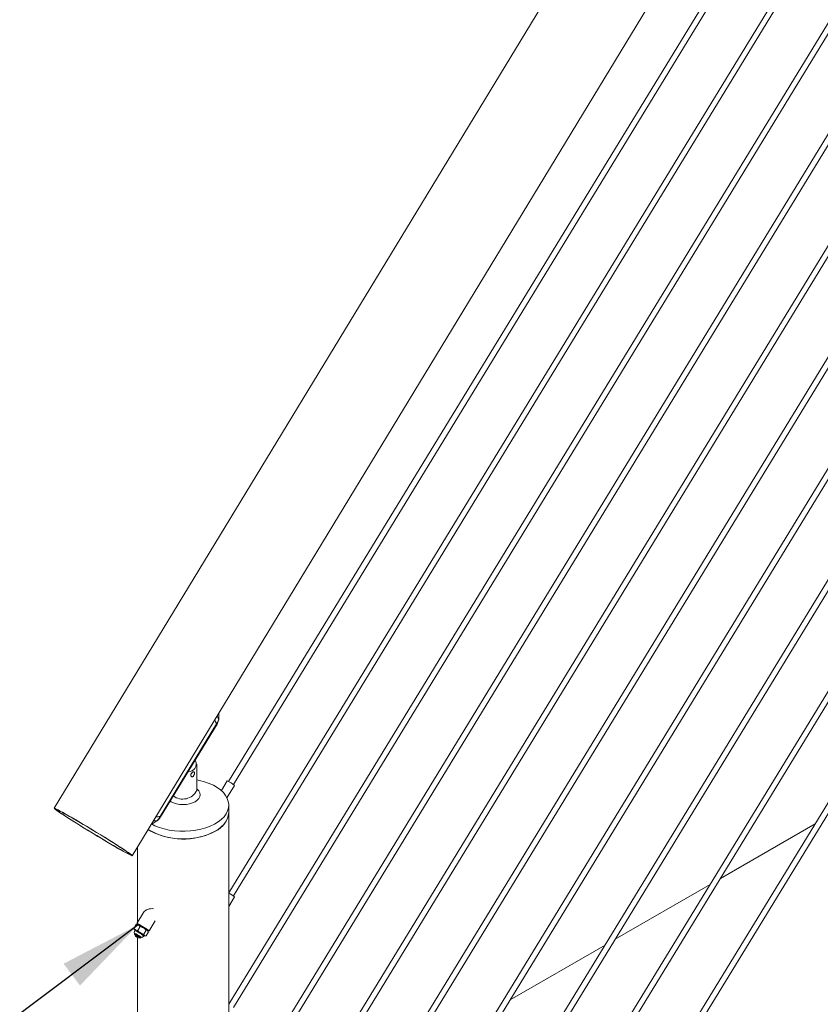
# Model space of a CAD drawing. Units: inches. Extents: x 0.03 to 2.74, y 0.01 to 1.91.
# Drawn here: x 0.21 to 0.31, y 0.35 to 0.48 of the extents above; entities that cross this region are included whole.
import ezdxf

# ---------------------------------------------------------------- set-up
doc = ezdxf.new("R2010")
doc.units = ezdxf.units.IN
doc.header["$MEASUREMENT"] = 0
doc.layers.add('SLD-0_0', color=7, linetype='Continuous')
doc.dimstyles.new('SLDDIMSTYLE0', dxfattribs={"dimtxt": 0.18, "dimasz": 0.01083333333333333, "dimexe": 0, "dimexo": 0.0625, "dimgap": 0, "dimtad": 0, "dimtih": 1, "dimtoh": 1, "dimdec": 0, "dimrnd": 1e-09, "dimzin": 0, "dimdsep": 46, "dimtxsty": 'Standard', "dimsah": 1, "dimcen": 0.09, "dimadec": 0, "dimazin": 0, "dimtfac": 0.01083333333333333, "dimtdec": 0, "dimtofl": 0, "dimtmove": 0, "dimatfit": 3, "dimfxl": 1, "dimfrac": 2, "dimtolj": 1, "dimtzin": 0, "dimarcsym": 0})

msp = doc.modelspace()

# ---------------------------------------------------------------- linework, layer by layer
at = {"linetype": 'Continuous', "lineweight": 15}
for p, q in [((0.4072715396090026, 0.697886720955922), (0.2127281829415523, 0.3775685824055952)), ((0.2229033067251149, 0.3713887768126523), (0.4174466732694983, 0.6917069210648112)), ((0.4040930833070022, 0.6572027620370112), (0.2354799351606207, 0.3810615999677652)), ((0.2361149577526565, 0.3806738476277536), (0.4045225175385781, 0.6564783095923366)), ((0.4040930833070022, 0.6426599514219116), (0.2354996396419619, 0.366551048010486)), ((0.2361149577526565, 0.3661310313098952), (0.4045225175385781, 0.641935498977237)), ((0.4040930833070022, 0.6281171408068119), (0.2354996396419619, 0.3520082316926276)), ((0.2361149577526565, 0.3515882149920367), (0.4045225175385781, 0.6273926883621374)), ((0.4040930833070022, 0.6135743301917124), (0.2354996396419619, 0.3374654153747691)), ((0.2361149577526565, 0.3370453986741783), (0.4045225175385781, 0.6128498777470377)), ((0.4040930833070022, 0.5990314967655774), (0.2354996396419619, 0.3229226019082901)), ((0.2361149577526565, 0.3225025823563199), (0.4045225175385781, 0.5983070671319382)), ((0.4040930833070022, 0.5844886861504778), (0.2354996396419619, 0.3083797855904317)), ((0.2361149577526565, 0.3079597688898409), (0.4045225175385781, 0.5837642337058032)), ((0.4040930833070022, 0.5699458755353782), (0.2354996396419619, 0.293836970698263)), ((0.2361149577526565, 0.2934169525719824), (0.4045225175385781, 0.5692214230907037)), ((0.4040930833070022, 0.5554030649202787), (0.2354996396419619, 0.2792941549150382)), ((0.2361149577526565, 0.2788741375016025), (0.4045225175385781, 0.554678612475604)), ((0.4040930833070022, 0.5408602428996614), (0.2354996396419619, 0.2647513394882358)), ((0.2361149577526565, 0.264331322787645), (0.4045225175385781, 0.5401357904549868)), ((0.4040930833070022, 0.5263174322845617), (0.2354996396419619, 0.2502085231703774)), ((0.2361149577526565, 0.2497885064697865), (0.4045225175385781, 0.5255929798398873)), ((0.2265370488962105, 0.3764904054968773), (0.2339025938984897, 0.3886178628322661)), ((0.2266049849106391, 0.3764450382349386), (0.2339705299129184, 0.3885724955703273)), ((0.2311543261788232, 0.3837628513934606), (0.2309927889395572, 0.3836695979301881)), ((0.2313329715006672, 0.3798983522583108), (0.2313329715006672, 0.383313415172598)), ((0.2353136310665641, 0.3811461766055887), (0.2345369584398641, 0.3798742092048101)), ((0.2352734689877402, 0.378938787549656), (0.2362661698930843, 0.3805645566492462)), ((0.2354996371727287, 0.3770236471296128), (0.2354996371727287, 0.378000586746352)), ((0.2354996371727287, 0.2048061013784588), (0.2354996371727287, 0.3770236471296128)), ((0.3120388750783066, 0.3755583815263879), (0.2996712116797311, 0.3684186814191801)), ((0.2235948722893603, 0.3725274430763481), (0.2235948722893603, 0.3626820462419069)), ((0.2983248326189449, 0.3676414333315789), (0.2859571716896026, 0.3605017346498292)), ((0.2354996408765785, 0.3647663670070247), (0.2362661698930843, 0.3660217346286289)), ((0.2243696522487735, 0.3639509158624246), (0.2235169963764806, 0.3625545099880021)), ((0.2235948722893603, 0.3624897606193675), (0.2235948722893603, 0.3624056791430427)), ((0.225117060757602, 0.3615775028236368), (0.2259142181433504, 0.362883029038035)), ((0.2231158027655938, 0.3619021621590366), (0.2234300571429539, 0.3624168237650818)), ((0.2231158027655938, 0.3619021621590366), (0.2231588958242864, 0.3618356929369106)), ((0.2231466570696789, 0.3618289704241228), (0.2231779904050147, 0.3617716076916745)), ((0.2231889044159831, 0.3611762643124403), (0.223208399012498, 0.3610958386963652)), ((0.223195756538254, 0.3611787945623792), (0.223189543947395, 0.3611773005442898)), ((0.2236171052655503, 0.361626860806362), (0.2233282951022228, 0.3617020238756027)), ((0.2235703565070299, 0.3624141852861174), (0.2234220271964224, 0.362417982485627)), ((0.2234300571429539, 0.3624168237650818), (0.223718868540898, 0.3623416656858708)), ((0.2234567977044432, 0.3624109091637359), (0.2234300571429539, 0.3624168237650818)), ((0.2236171052655503, 0.361626860806362), (0.2239313596429104, 0.3621415281151659)), ((0.2238162896695742, 0.3623160877669063), (0.2238244492508515, 0.3622824313251679)), ((0.2238224516411516, 0.3623268333521718), (0.2238163476965557, 0.3623168426914377)), ((0.2238840071568602, 0.3623419275630957), (0.2238230998148799, 0.3623272418524078)), ((0.2244170998003039, 0.3611335999002955), (0.224731364054597, 0.3616482729109315)), ((0.224715791835101, 0.3609156403469036), (0.2250300560893941, 0.3614303133575397)), ((0.224731364054597, 0.3616482729109315), (0.2249188603430284, 0.3616017743267711)), ((0.224734583934756, 0.3617267019171899), (0.2247682494608971, 0.3617348192239623)), ((0.2247750596062028, 0.361745967606705), (0.2247602886528966, 0.3618068552799218)), ((0.2247688865230759, 0.3617352170323364), (0.2247749904676718, 0.3617452133958293)), ((0.2249986832463263, 0.3615044374374533), (0.2249678598076568, 0.3615608614103406)), ((0.2235948722893603, 0.3607027498122823), (0.2235948722893603, 0.3481392356268073)), ((0.2239604731375537, 0.3606366175509965), (0.2240409219914808, 0.3606560162605399)), ((0.2240415615228927, 0.3606570524923896), (0.2240400503521432, 0.3606632681390055)), ((0.224715791835101, 0.3609156403469036), (0.2245282967812862, 0.360962138218335)), ((0.2245755035825746, 0.360918283814971), (0.2247238217816325, 0.3609144816263584)), ((0.2846107926288164, 0.3597244865622281), (0.272243129230241, 0.3525847864550203))]:
    msp.add_line(p, q, dxfattribs=at)
at = {"linetype": 'Continuous', "lineweight": 15, "flags": 128}
for points in [[(0.2254163589891621, 0.3755265482754933), (0.225865633509908, 0.3753004749108552), (0.2264446748802988, 0.3750680589707841), (0.2270672513021341, 0.3748768002799497), (0.2277246550243549, 0.3747293993685594), (0.2284076437069037, 0.3746279188743595), (0.2291066243786012, 0.3745737799789897), (0.2298117954180584, 0.3745677488661327), (0.2305132453230067, 0.3746099025105212), (0.2312011403720247, 0.3746996571870984), (0.2318658172207858, 0.374835749227335), (0.232497944636835, 0.3750162670920343), (0.2330886525170274, 0.375238679524128), (0.2336296541145733, 0.3754998676214817), (0.2341133355487439, 0.3757961529896903), (0.2345329311204322, 0.3761233903968492), (0.2348825307198522, 0.3764769749008444), (0.2351572335363097, 0.3768519469768808), (0.2353531912697832, 0.3772430473976162), (0.2354676402309568, 0.377644778527855), (0.2354989828259172, 0.3780515055320682), (0.2354467770619126, 0.3784575194509099), (0.2353117544492935, 0.3788571180959599), (0.2350958101245799, 0.3792446915772041), (0.2348019800100536, 0.3796148039105066), (0.2344343778483104, 0.3799622521741163), (0.2339981791522439, 0.3802821670034576), (0.2334994952741499, 0.3805700510784964), (0.2329453264902942, 0.3808218632257633), (0.2323434644661997, 0.3810340747239447), (0.2317023416334179, 0.3812036992385014), (0.2313329715006671, 0.3812785486133558)], [(0.2313329739699005, 0.3801129572909193), (0.2314008457842646, 0.380057536908795), (0.2316068551489937, 0.3798350421565009), (0.2317337095380192, 0.3795936180345107), (0.2317765470310703, 0.379342548550869), (0.2317337120072524, 0.3790914790672275), (0.2316068477412939, 0.3788500549452372), (0.2314008457842646, 0.3786275630438591), (0.2311236064479503, 0.378432545420242), (0.2307857795353615, 0.3782724928562489), (0.2304003704980304, 0.3781535704577903), (0.229982166339279, 0.3780803332759496), (0.2295472541137362, 0.3780556051430527), (0.2291123418881934, 0.3780803347014077), (0.228694147606375, 0.3781535718832483), (0.2283087336305772, 0.3782724985580809), (0.2279709104218385, 0.378432544707513), (0.2278556836521908, 0.3785043207948892)], [(0.2211315565560669, 0.3723014824299163), (0.220651763546958, 0.3725767696112402), (0.2201321726709296, 0.3728787687474265), (0.219580053350672, 0.3732032148032226), (0.2190031700901425, 0.3735455682333479), (0.2184096158013202, 0.3739010199678895), (0.2178077290848933, 0.3742645847872163), (0.2172059571878125, 0.3746311462257605), (0.2166127436531788, 0.3749955784635058), (0.2160364122662808, 0.3753527448968226), (0.215485068285264, 0.375697657812008), (0.2149664342371203, 0.3760254477360854), (0.2144878030022559, 0.3763315159812006), (0.2140558810181797, 0.3766115795595252), (0.2136767463025388, 0.3768617068252665), (0.2133557101760554, 0.3770783859151887), (0.2130972876317286, 0.3772585646707045), (0.2129050985655041, 0.3773997190802494), (0.2127818430839416, 0.3774998675412763), (0.2127292582926331, 0.3775576072242626), (0.2127480689115375, 0.3775721197875183), (0.2128380230788633, 0.3775432191430033), (0.212997854077953, 0.3774712937308395), (0.2132253161411649, 0.3773573542888356), (0.2135172177845223, 0.3772030146162189), (0.2138694650192956, 0.377010421013463), (0.2142771033289669, 0.3767822850863582), (0.2147344152039442, 0.3765218160330483), (0.215234988045475, 0.3762326700439788), (0.215771790711878, 0.375918906116405), (0.216337275991722, 0.3755849154923672), (0.2169235213501219, 0.3752353974259043), (0.2175223005365028, 0.3748752608227434), (0.218125188527013, 0.3745095522491101), (0.2187237368400848, 0.3741434117369687), (0.219309536501883, 0.3737819680035905), (0.219874364348374, 0.3734303224132981), (0.2204103003139059, 0.3730933786092818), (0.2209098113851389, 0.3727758966921266), (0.2213658867915659, 0.3724823011041262), (0.2217721275152172, 0.3722167430023394), (0.2221228265407422, 0.3719829284593889), (0.2224130657728136, 0.3717841537435465), (0.2226387734458008, 0.3716232037326076), (0.2227967685699685, 0.3715023376518962), (0.2228848467373321, 0.3714232623302454), (0.2229017560466334, 0.3713870662577355), (0.2228472773534215, 0.3713942644802073), (0.2227221674776876, 0.371444774357208), (0.2225281869827397, 0.3715378766978709), (0.2222680409136039, 0.3716722499700545), (0.221945404723974, 0.3718460237457501), (0.2215647958760823, 0.372056750184507), (0.2211315565560669, 0.3723014824299163)], [(0.2209326054945852, 0.3724321174473459), (0.2204631128919819, 0.3727015726081694), (0.2199534915452035, 0.3729979650667034), (0.2194114639812419, 0.3733168138252454), (0.2188452416352725, 0.3736532642863438), (0.2182634174390081, 0.3740022415043625), (0.2176748114936205, 0.3743584366362159), (0.2170883402003781, 0.3747164509293101), (0.2165128866259008, 0.3750708477526141), (0.2159571918558961, 0.3754162837554791), (0.2154296660988163, 0.3757475038803892), (0.2149383207819436, 0.3760594946182336), (0.2144905858281295, 0.3763475210831894), (0.214093250394197, 0.3766072068494926), (0.2137523505208278, 0.3768346330411585), (0.2134730530785989, 0.3770263483194563), (0.2132595816909859, 0.377179434472513), (0.213115182165097, 0.3772915948122459), (0.2130420274261928, 0.3773611064270803), (0.213041245913869, 0.3773869178480658), (0.2131128339242755, 0.3773686426491437), (0.2132557210447983, 0.3773065672945808), (0.2134677281770936, 0.3772016183664099), (0.2137456514910184, 0.3770553939374806), (0.2140852685977139, 0.3768701144005727), (0.2144814360843187, 0.3766485775701758), (0.214928148775567, 0.376394147289946), (0.2154186434415848, 0.3761106821598061), (0.2159454679364214, 0.3758024842250172), (0.2165006392289768, 0.3754742077375979), (0.2170757532838823, 0.3751308413473675), (0.2176620838308294, 0.3747775940560365), (0.2182507416301153, 0.3744198146714149), (0.2188328004035385, 0.3740629191034927), (0.219399447457627, 0.3737123376169325), (0.2199420935645179, 0.3733733715540035), (0.2204524958063118, 0.3730511452198133), (0.2209229359771752, 0.3727505827093465), (0.22134627181993, 0.3724762072464465), (0.2217160777723495, 0.3722321739674956), (0.2220267708980537, 0.3720222086100391), (0.2222736263192172, 0.3718494845466415), (0.2224529025301567, 0.3717166074463847), (0.2225618833742965, 0.3716256024364785), (0.2225989243422914, 0.3715778531435403), (0.2225634562758772, 0.371574065329588), (0.2224560088255862, 0.371614321768466), (0.2222782302046132, 0.3716979909868756), (0.222032800765652, 0.3718238113738116), (0.2217234391739784, 0.3719898761928644), (0.2213548517881681, 0.3721936856077299), (0.2209326054945852, 0.3724321174473459)], [(0.2249851197480798, 0.3748164957372475), (0.2253382830683891, 0.3745938598646101), (0.225865633509908, 0.374323535294116), (0.2264446748802988, 0.3740911193540449), (0.2270672513021341, 0.3738998606632105), (0.2277246550243549, 0.3737524597518203), (0.2284076437069037, 0.3736509792576203), (0.2291066243786012, 0.3735968403622505), (0.2298117954180584, 0.3735908092493935), (0.2305132453230067, 0.373632962893782), (0.2312011403720247, 0.3737227175703592), (0.2318658172207858, 0.3738588096105959), (0.232497944636835, 0.3740393274752952), (0.2330886525170274, 0.3742617399073889), (0.2336296541145733, 0.3745229280047426), (0.2341133355487439, 0.3748192133729511), (0.2345329311204322, 0.37514645078011), (0.2348825307198522, 0.3755000352841052), (0.2351572335363097, 0.3758750073601417), (0.2353531912697832, 0.376266107780877), (0.2354676402309568, 0.3766678389111158), (0.2354996371727287, 0.3770236471296128)], [(0.2265991130739688, 0.3764472279554456), (0.2266039391903574, 0.3764451276227003), (0.2266049849106391, 0.3764450382349386)], [(0.2246212646477947, 0.3619158982655888), (0.2243895937765068, 0.3620598370304876), (0.224151473267968, 0.3622043225709687), (0.2239280632165206, 0.3623365166857784), (0.223739216257501, 0.3624446730318365), (0.2236017108308483, 0.3625191913023383), (0.223527762233454, 0.3625534311447449), (0.2235239472680815, 0.3625443727929167), (0.2235905968119866, 0.3624928022348585), (0.2237218019899999, 0.3624033131813039), (0.2238341422259774, 0.3623299022000209)], [(0.2232314073279288, 0.3616232608189178), (0.2231754137601175, 0.3613800805533224), (0.2231949330489649, 0.3611786001663598)], [(0.2232269898696431, 0.3617306890724852), (0.2231987961643857, 0.3617520439539947), (0.2231822164977234, 0.3617664542496904), (0.2231775286583968, 0.3617736739040243), (0.2231848227734196, 0.3617735880147069), (0.2232039790849791, 0.3617661914508374), (0.2232346543696535, 0.3617516138067596), (0.2232763276192269, 0.3617300987282871), (0.2233282951022228, 0.3617020238756027)], [(0.2232126658475553, 0.3617424660301818), (0.22318830192307, 0.3617632325903573), (0.2231887513235216, 0.3617699546660111)], [(0.2245071786639089, 0.3619721891298204), (0.2243156760445282, 0.3620907111397545), (0.2241243894830568, 0.3622054805252126), (0.2239624337087548, 0.3622990155822445), (0.2238544492002318, 0.3623570688487328), (0.2238168958663373, 0.3623708123296752), (0.2238554912166636, 0.3623381622667106), (0.223858719739139, 0.3623358300051989)], [(0.2247664197590583, 0.361781580382973), (0.2247796079338507, 0.3617749439629061), (0.2248171612677451, 0.3617611947792048), (0.2247785757943519, 0.3617938562467604), (0.2246697245849578, 0.3618679439616742), (0.2245071786639089, 0.3619721891298204)], [(0.2247723792535091, 0.3617570069920428), (0.2248058818102557, 0.361737752078499), (0.2249709043722551, 0.3616453888616882), (0.2250778209373972, 0.3615903916620326), (0.225117136069216, 0.3615776536024134), (0.2250853669142116, 0.3616083168557054), (0.2249853296329061, 0.3616796416546325), (0.2248258961803698, 0.3617852951471998), (0.2246212646477947, 0.3619158982655888)], [(0.2239365203404046, 0.3606458460889377), (0.2239542469659119, 0.3606380179747194), (0.2239534148343064, 0.3606455369907635), (0.2238964595001439, 0.3606867292612111), (0.2237920356259684, 0.3607553074300959), (0.2236560524816148, 0.3608408474650754), (0.223509217057124, 0.3609303271038286), (0.2233738697403325, 0.3610101125560266), (0.2232706236904176, 0.3610680641226133), (0.2232151894039376, 0.3610953523025306), (0.2232160203009265, 0.3610878339992157), (0.2232275565586742, 0.3610787404485237)], [(0.2240402478908033, 0.360662438632859), (0.2242283935875796, 0.3607371236199662), (0.2244191307446526, 0.3608980275115464)], [(0.2245689662875432, 0.3609272967056159), (0.2245692922263322, 0.360922720831936), (0.224521890355617, 0.3609414870236162)], [(0.2245282967812862, 0.360962138218335), (0.224556489251927, 0.3609407840495545), (0.224573080030139, 0.360926378742962), (0.2245777579925326, 0.360919153386796), (0.2245704638775097, 0.3609192392761134), (0.2245513174428832, 0.3609266415418149), (0.2245437492429696, 0.360930056487938)]]:
    msp.add_lwpolyline(points, dxfattribs=at)
at = {"linetype": 'Continuous', "lineweight": 15}
for centre, radius, start, end in [((0.2336024075357848, 0.3880947937884222), 0.0006030862931470041, 52.38174826428049, 60.14872993381194), ((0.2341429556382149, 0.3891591014402258), 6.789995092661139e-05, 310.7609798624288, 38.50211170367094), ((0.2302744169262399, 0.3833296104996692), 0.0009807843620464468, 265.2204377203257, 26.21425016314015), ((0.2328899344093831, 0.3761059933509965), 0.005592651672141004, 52.86526831145392, 64.31827567398105), ((0.2294955001156531, 0.3808377619645684), 0.002063684008504374, 233.4376809649897, 332.9215497979893), ((0.2326124918327428, 0.3772548669481943), 0.002896389272647423, 293.2587101666657, 355.4211847049178), ((0.2261605359313298, 0.3760047322512124), 6.194775773757738e-05, 255.2869535072603, 347.1776542156047), ((0.2262340103641043, 0.375963065421163), 0.000608210413751226, 52.41451590292808, 60.11596229521238), ((0.2295688267837539, 0.3825118740493751), 0.008957076395546267, 239.220105064974, 297.8719083479612), ((0.2316731172313598, 0.3596220910969059), 0.007877281897107553, 54.33282794854558, 60.93732483766097), ((0.222880317777908, 0.3604447983756399), 0.0008854948437293389, 54.775450659995, 70.10251181910893), ((0.2228339040172379, 0.3603596122707355), 0.0009936129248251848, 55.46731947762777, 69.09602793274213), ((0.2191037207673933, 0.3535272826435937), 0.00919940849803094, 53.55245318211844, 63.63719508729496), ((0.2211363239267469, 0.3568569196537217), 0.004782240577971167, 52.60029140486175, 64.58263097902223), ((0.2228964853784425, 0.3603712791122141), 0.0008668919834638566, 55.45471681174362, 69.10788058750163), ((0.2204097235533972, 0.3556672801553795), 0.006590589121862487, 52.52957132486747, 64.65043364283702), ((0.2151138319098728, 0.3470505643276933), 0.01679710309614425, 58.14465637889859, 60.72246605625241), ((0.22045114707235, 0.3557219534354013), 0.006189038506843128, 53.48057661364611, 61.63943761074265), ((0.2203242326674925, 0.3555138201525711), 0.006444187507098462, 53.68774185918299, 61.51996563019026), ((0.2232803840794461, 0.3616320263510837), 0.0008341802014025111, 58.28817941208573, 69.65857520768948), ((0.2154854977608543, 0.3476584206757676), 0.01683407492048197, 58.14712130549592, 60.71923956404122), ((0.2235649724399214, 0.36157466194911), 0.0007828617970084944, 53.94565659030547, 71.27515177113189), ((0.2235214073068288, 0.3614946980995105), 0.0008849162502460811, 54.77385759328993, 70.11122778212594), ((0.2184641864444523, 0.3521962504773803), 0.01065899723540237, 55.32509327979606, 58.84326968798592), ((0.2212152270364847, 0.3569738297822503), 0.005940621921353979, 53.26682373183099, 61.76437118212837), ((0.2210914446241617, 0.3567706737710108), 0.006189875157071397, 53.4808015899788, 61.63858632107979), ((0.2188654778633432, 0.3528526053051129), 0.01063914460917339, 55.32138229288711, 58.84614237850688), ((0.22480036860871, 0.3614100637531635), 0.0002253735457739831, 41.99771479293386, 58.28077740115528), ((0.2238776439905347, 0.3613464147250939), 0.0007030371203599832, 202.3792475798493, 274.8038669959526), ((0.2207034263747239, 0.3561363541410509), 0.005630233429225985, 53.68662812666187, 61.52175238506251)]:
    msp.add_arc(centre, radius, start, end, dxfattribs=at)
for centre, major_axis, ratio, start_param, end_param in [((0.2274163299820715, 0.388987684071277), (0.00673188865675309, -0.004219673795245517), 0.6747322982346009, 0.7830756322793349, 0.8536354788342326), ((0.2276095906128452, 0.3888949546015756), (0.006235735194077718, -0.003931001138357537), 0.6319039247989944, 0.7344028070740991, 0.8237349816552184), ((0.2232538594118997, 0.3821341230153931), (0.006731888656753143, -0.004219673795245516), 0.674732298234597, 5.448583269861826, 5.519143116416739), ((0.2234471200426734, 0.3820413935456918), (0.006235735194077746, -0.003931001138357593), 0.6319039247989938, 5.480519374455683, 5.569851549036801), ((0.2253318225508012, 0.3637279524527007), (0.001049278305205181, 0.0001790909954028085), 0.6930924416756885, 1.106361023163358, 2.597868749239034)]:
    msp.add_ellipse(centre, major_axis=major_axis, ratio=ratio, start_param=start_param, end_param=end_param, dxfattribs=at)
for points, knots in [([(0.2341960931357604, 0.3892013721119786), (0.2342192360577048, 0.3894142451111348), (0.2342476555803106, 0.3896756532870876), (0.2341955602408985, 0.3899202642738809), (0.2341858877947349, 0.3899656807473601)], [0, 0, 0, 0, 0.8143318332729398, 1, 1, 1, 1]), ([(0.2339025938984897, 0.3886178628322661), (0.2339589887952914, 0.3887017185569127), (0.234075232067735, 0.3888745651157124), (0.2341669484126989, 0.3890767865240364), (0.2341898494779794, 0.3891746822108973), (0.2341960931357604, 0.3892013721119786)], [0, 0, 0, 0, 0.4066662976546568, 0.8382357963711625, 1, 1, 1, 1]), ([(0.2341872878499881, 0.3891076713096104), (0.2341830878177133, 0.389083484539713), (0.234167606382391, 0.3889943314358039), (0.2340982077903946, 0.3888100220151331), (0.2340084145817917, 0.3886517915036573), (0.233964658076248, 0.3885746852908344)], [0, 0, 0, 0, 0.1602816731610724, 0.5908026876952421, 0.9999999999999999, 0.9999999999999999, 0.9999999999999999, 0.9999999999999999]), ([(0.2308099496250369, 0.3822974609938169), (0.2308370583411299, 0.3823106237250822), (0.2308912606034071, 0.382336941821811), (0.2309574365569168, 0.3823355122106306), (0.2310055987823503, 0.3823015099320489), (0.2310322938130646, 0.3822337195008943), (0.2310363920030784, 0.3821396812440517), (0.2310183288600428, 0.3820306075133892), (0.2309788273648399, 0.3819186286929672), (0.2309188918506817, 0.3818165887769012), (0.2308423367076545, 0.381738300632274), (0.2307571585062769, 0.3816941879701218), (0.2306732757785288, 0.3816881072429268), (0.2306007445251556, 0.3817192883615078), (0.2305503130581807, 0.3817837561661746), (0.2305310659512072, 0.3818728245657504), (0.2305459720666429, 0.3819746671422084), (0.2305917375436728, 0.3820788244794782), (0.2306615347822975, 0.3821757795240702), (0.2307390077155578, 0.3822516748882749), (0.230788757804833, 0.3822837837341604), (0.2308099496250369, 0.3822974609938169)], [0, 0, 0, 0, 0.05298953141156755, 0.1059494101330936, 0.159536554974986, 0.2135856367894603, 0.2669428608983122, 0.319531172736784, 0.3724672072295617, 0.4263292362865855, 0.4802486931326951, 0.5332996064863147, 0.5858974169499342, 0.6391284098228658, 0.693136252981735, 0.7468503456926333, 0.7996278509571378, 0.8522962213749573, 0.9058391295954364, 0.9598907205009378, 1, 1, 1, 1]), ([(0.2254369141213582, 0.3755603786629094), (0.2254823576845216, 0.375574038133481), (0.22573338475205, 0.3756494920944581), (0.2259595665581877, 0.3758118497778978), (0.2261448025520079, 0.3759448157638002)], [0, 0, 0, 0, 0.1810305303361753, 1, 1, 1, 1]), ([(0.2261448025520079, 0.3759448157638002), (0.2261938340775468, 0.375992136433711), (0.2262910931588958, 0.3760860018566968), (0.2264275408525675, 0.3762858559453804), (0.2265030964780332, 0.376426985937187), (0.2265370488962105, 0.3764904054968773)], [0, 0, 0, 0, 0.3588960157283551, 0.7119072149175448, 1, 1, 1, 1]), ([(0.2265991130739688, 0.3764472279554456), (0.2265652196635387, 0.3763940874469083), (0.2264900453495175, 0.3762762237906592), (0.2263585620506654, 0.3761091969983704), (0.2262669425502965, 0.3760304995466606), (0.2262209388900624, 0.3759909842599021)], [0, 0, 0, 0, 0.2901679488784959, 0.6435816352243509, 1, 1, 1, 1]), ([(0.2233282951022228, 0.3617020238756027), (0.2233223939505038, 0.3617053480201066), (0.2232383007835352, 0.3617527180678698), (0.2231748245860459, 0.3618301572199796), (0.2231158027655938, 0.3619021621590366)], [0, 0, 0, 0, 0.0701739740789917, 1, 1, 1, 1]), ([(0.2232193796927642, 0.3617385013011946), (0.2232174165393238, 0.3617399881136621), (0.2232092643837639, 0.3617461622242915), (0.2232092466268552, 0.3617473690745083), (0.2232178554189831, 0.3617379245146317), (0.2232283793937858, 0.3617224246721217), (0.2232390510898712, 0.3616961231406154), (0.2232433601728389, 0.3616597490502979), (0.2232347538264008, 0.361634758615033), (0.2232304060538456, 0.3616221338933384)], [0, 0, 0, 0, 0.09456452594921459, 0.3926869444220696, 0.5103576325701434, 0.6059576664883947, 0.7174780821161196, 0.8572749714794962, 1, 1, 1, 1]), ([(0.2236171052655503, 0.361626860806362), (0.2237002343197457, 0.361541267612312), (0.2238116791123514, 0.36142651933505), (0.2239450589711229, 0.3613397813652547), (0.223978947940736, 0.3613177431021333)], [0, 0, 0, 0, 0.7459213862922179, 1, 1, 1, 1]), ([(0.223718868540898, 0.3623416656858708), (0.2237247696931893, 0.3623383415415244), (0.2238088625804004, 0.362290971658187), (0.2238723382907055, 0.3622135327804752), (0.2239313596429104, 0.3621415281151659)], [0, 0, 0, 0, 0.07017421433600184, 1, 1, 1, 1]), ([(0.2243695115024783, 0.3619573849133282), (0.2243346114581932, 0.3619777645276512), (0.2241972458494581, 0.3620579781257889), (0.2240449569700283, 0.3621058321849513), (0.2239313596429104, 0.3621415281151659)], [0, 0, 0, 0, 0.2540668265256172, 1, 1, 1, 1]), ([(0.223978947940736, 0.3613177431021333), (0.2240864786211453, 0.3612615489132608), (0.2242278174898615, 0.3611876869879627), (0.2243805631201941, 0.3611440401924472), (0.2244170998003039, 0.3611335999002955)], [0, 0, 0, 0, 0.7608004888243299, 1, 1, 1, 1]), ([(0.224731364054597, 0.3616482729109315), (0.2247055520376638, 0.361676276961989), (0.2245976410900259, 0.3617933520319117), (0.2244680810892972, 0.3618865100499676), (0.2243695115024782, 0.3619573849133282)], [0, 0, 0, 0, 0.2391973891272833, 1, 1, 1, 1]), ([(0.2249188603430284, 0.3616017743267711), (0.2249223840517459, 0.361599161387332), (0.2249530892848493, 0.3615763925034669), (0.2249715817099067, 0.3615351018262279), (0.2249879519586185, 0.3614985496350591)], [0, 0, 0, 0, 0.1147592237978816, 0.9999999999999999, 0.9999999999999999, 0.9999999999999999, 0.9999999999999999]), ([(0.2245282967812862, 0.360962138218335), (0.224524793905184, 0.3609647827461273), (0.2244748874612998, 0.361002460064427), (0.2244449427378925, 0.361070414815408), (0.2244170998003039, 0.3611335999002955)], [0, 0, 0, 0, 0.07018885397485534, 1, 1, 1, 1]), ([(0.2244202974573637, 0.3608965783777756), (0.2244230389774917, 0.3609007147875504), (0.2244327891789859, 0.3609154259065219), (0.2244579151138833, 0.3609298395755301), (0.2244871012768404, 0.3609391723320796), (0.2245103660573343, 0.3609403646752836), (0.2245254843735233, 0.3609386026989801), (0.2245345261009556, 0.3609364511520808), (0.2245384525524151, 0.36093500490744), (0.2245352257919551, 0.3609363027115331), (0.2245333513017506, 0.3609370566320952)], [0, 0, 0, 0, 0.0606955206159436, 0.2158632904916899, 0.3446510008261165, 0.4551947143641776, 0.5506575072568203, 0.6521511686403625, 0.797927601041406, 0.9999999999999999, 0.9999999999999999, 0.9999999999999999, 0.9999999999999999])]:
    msp.add_open_spline(points, degree=3, knots=knots, dxfattribs=at)

# ---------------------------------------------------------------- leaders
at = {"layer": 'SLD-0_0'}
msp.add_leader([(0.2236791069436241, 0.3623613477297886), (0.1705356112987554, 0.3224656360460153)], dimstyle='SLDDIMSTYLE0', override={"dimscale": 1, "dimgap": 0, "dimtad": 0, "dimclrd": 0}, dxfattribs=at)

doc.saveas('drawing.dxf')
